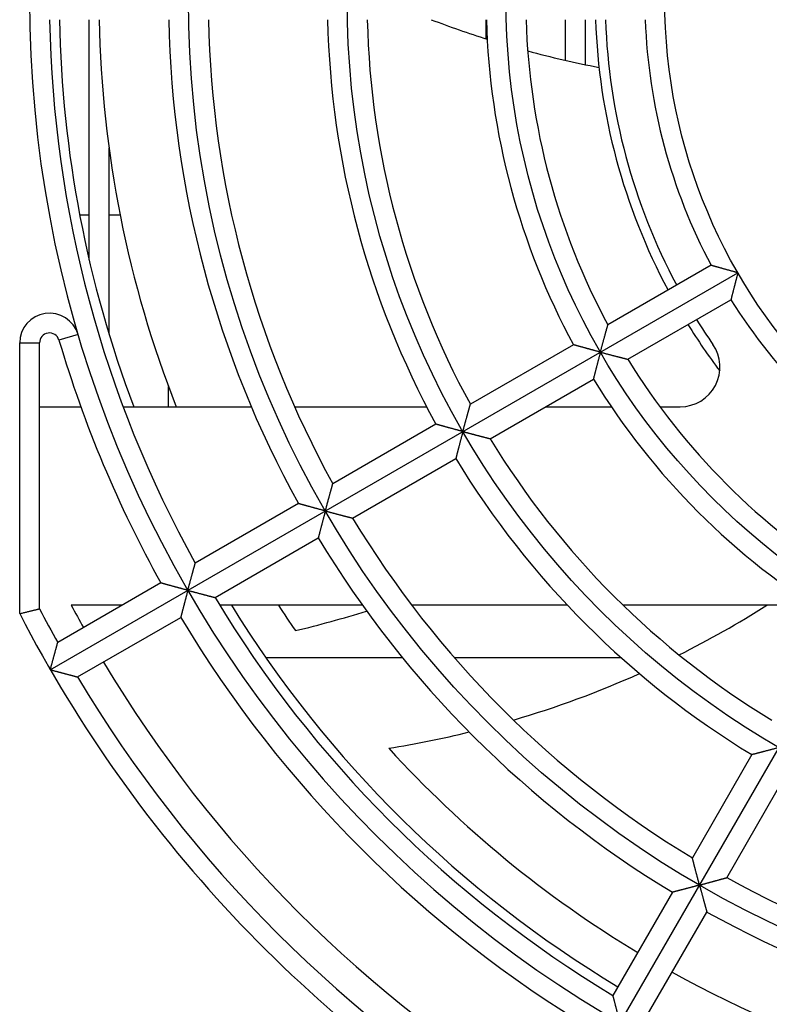
# Model space of a CAD drawing. Extents: x 126 to 2555, y -1778 to 3587.
# Drawn here: x 942 to 980, y 3432 to 3482 of the extents above; entities that cross this region are included whole.
import ezdxf

# ---------------------------------------------------------------- set-up
doc = ezdxf.new("R2010")
doc.units = 0
doc.layers.add('33', color=2, linetype='CONTINUOUS')
doc.layers.add('52FANカバー', color=9, linetype='CONTINUOUS')

# ---------------------------------------------------------------- blocks, each defined once
blk = doc.blocks.new('A$C17B706D8')
at = {"layer": '52FANカバー', "linetype": 'Continuous'}
for p, q in [((-56.5, -13.096), (-56.5, -1)), ((-36.5, -1.961), (-36.5, -1)), ((-32.5, -3.047), (-32.5, -1)), ((-31.5, -3.264), (-31.5, -1)), ((-55.5, -16.838), (-55.5, -7.453)), ((-56.5, -10.85), (-56.975, -10.85)), ((-54.937, -10.85), (-55.5, -10.85)), ((-25.167, -13.375), (-30.365, -16.377)), ((-58.457, -33.75), (-23.816, -13.75)), ((-29.365, -18.109), (-24.167, -15.107)), ((-57.061, -16.859), (-58.02, -17.143)), ((-60, -30.923), (-60, -17.284)), ((-60, -17.284), (-59, -17.284)), ((-59, -30.68), (-59, -17.284)), ((-32.098, -17.377), (-37.296, -20.378)), ((-36.296, -22.11), (-31.098, -19.109)), ((-52.5, -20.5), (-52.5, -19.486)), ((-59, -20.5), (-56.921, -20.5)), ((-54.789, -20.5), (-48.33, -20.5)), ((-46.15, -20.5), (-39.495, -20.5)), ((-33.507, -20.5), (-30.198, -20.5)), ((-27.749, -20.5), (-26.721, -20.5)), ((-39.028, -21.378), (-44.226, -24.379)), ((-43.226, -26.111), (-38.028, -23.11)), ((-34.064, -59), (-13.75, -23.816)), ((-45.958, -25.379), (-51.155, -28.38)), ((-50.155, -30.112), (-44.958, -27.111)), ((-52.887, -29.38), (-58.084, -32.38)), ((-54.828, -30.5), (-57.4, -30.5)), ((-42.73, -30.5), (-49.918, -30.5)), ((-32.402, -30.5), (-40.247, -30.5)), ((-20.048, -30.5), (-29.596, -30.5)), ((-57.084, -34.112), (-51.887, -31.112)), ((-40.708, -33.15), (-47.593, -33.15)), ((-29.685, -33.15), (-38.094, -33.15)), ((-23.11, -38.028), (-26.111, -43.226)), ((-24.379, -44.226), (-21.378, -39.028)), ((-27.111, -44.958), (-30.112, -50.155)), ((-28.38, -51.155), (-25.379, -45.958))]:
    blk.add_line(p, q, dxfattribs=at)
for radius in [51.5, 43.5, 35.5, 27.5]:
    blk.add_circle((0, 0), radius, dxfattribs=at)
for centre, radius, start, end in [((0, 0), 59.5, 97.43308, 262.56693), ((0, 0), 58.5, 180.97946, 209.02054), ((0, 0), 58, 180.98791, 200.69911), ((0, 0), 56, 181.0232, 201.474), ((0, 0), 52.5, 181.0914, 208.9086), ((0, 0), 50.5, 181.1346, 208.8654), ((0, 0), 44.5, 181.2877, 208.7123), ((0, 0), 42.5, 181.3483, 208.6517), ((-21.308, 46.137), 50.442, 249.1481, 252.5354), ((0, 0), 36.5, 181.5699, 208.4301), ((0, 0), 34.5, 181.661, 208.339), ((0, 0), 31, 181.8487, 208.1514), ((0, 0), 30.5, 181.8789, 208.1211), ((0, 0), 28.5, 182.0108, 207.9892), ((-21.308, 46.137), 50.442, 254.9513, 259.1382), ((0, 0), 28.5, 212.0108, 237.9892), ((-58.5, -17.284), 1.5, 16.4606, 180), ((0, 0), 31, 211.8486, 217.0812), ((0, 0), 30.5, 211.879, 214.6966), ((-58.5, -17.284), 0.5, 16.4603, 180), ((0, 0), 60.5, 196.46028, 209.05292), ((-26.721, -18.5), 2, 270, 34.6966), ((0, 0), 34.5, 211.661, 238.339), ((0, 0), 36.5, 211.5699, 238.4301), ((0, 0), 42.5, 211.3483, 238.6517), ((0, 0), 44.5, 211.2877, 238.7123), ((0, 0), 50.5, 211.1346, 238.8654), ((0, 0), 52.5, 211.0914, 238.9086), ((0, 0), 58.5, 210.97946, 239.02054), ((0, 0), 66.5, 207.47428, 209.13838), ((0, 0), 65, 207.98438, 209.11849), ((0, 0), 58, 211.72714, 239.01209), ((0, 0), 56, 213.0014, 214.5776), ((-49.357, 12.107), 50.442, 296.5877, 302.3613), ((0, 0), 67.5, 207.26604, 240), ((0, 0), 60.5, 210.94708, 239.05292), ((-58.631, 20.606), 53.863, 283.4444, 287.403), ((0, 0), 65, 210.88155, 239.11849), ((0, 0), 66.5, 210.86162, 239.13838), ((-49.357, 12.107), 50.442, 286.3895, 294.0815), ((-49.357, 12.107), 50.442, 279.0695, 283.7629), ((0, 0), 56, 222.3214, 238.9768), ((0, 0), 50.5, 241.1346, 268.8654), ((0, 0), 52.5, 241.0914, 268.9086), ((0, 0), 56, 241.0232, 266.0062)]:
    blk.add_arc(centre, radius, start, end, dxfattribs=at)
for points, knots in [([(-23.816, -13.75), (-23.833, -13.745), (-23.869, -13.736), (-23.922, -13.721), (-23.976, -13.707), (-24.03, -13.692), (-24.084, -13.678), (-24.138, -13.663), (-24.192, -13.648), (-24.246, -13.633), (-24.299, -13.619), (-24.352, -13.604), (-24.405, -13.59), (-24.457, -13.575), (-24.509, -13.561), (-24.559, -13.547), (-24.609, -13.533), (-24.657, -13.519), (-24.705, -13.506), (-24.751, -13.493), (-24.796, -13.481), (-24.839, -13.468), (-24.881, -13.457), (-24.92, -13.445), (-24.958, -13.435), (-24.993, -13.425), (-25.026, -13.415), (-25.056, -13.407), (-25.083, -13.399), (-25.107, -13.392), (-25.127, -13.387), (-25.143, -13.382), (-25.155, -13.379), (-25.162, -13.376), (-25.166, -13.375), (-25.167, -13.375)], [0, 0, 0, 0, 0.054799, 0.110078, 0.165725, 0.221627, 0.277674, 0.333759, 0.389772, 0.445609, 0.501163, 0.556328, 0.611, 0.66507, 0.718428, 0.770962, 0.822557, 0.873094, 0.922445, 0.97048, 1.017056, 1.062022, 1.105216, 1.14646, 1.185563, 1.222313, 1.25648, 1.287808, 1.316021, 1.340819, 1.361881, 1.378866, 1.391426, 1.39921, 1.401877, 1.401877, 1.401877, 1.401877]), ([(-23.816, -13.75), (-23.82, -13.768), (-23.83, -13.803), (-23.844, -13.856), (-23.858, -13.91), (-23.873, -13.964), (-23.887, -14.018), (-23.901, -14.073), (-23.916, -14.127), (-23.93, -14.181), (-23.944, -14.234), (-23.958, -14.288), (-23.971, -14.341), (-23.985, -14.393), (-23.998, -14.445), (-24.012, -14.495), (-24.024, -14.545), (-24.037, -14.594), (-24.049, -14.642), (-24.061, -14.688), (-24.072, -14.734), (-24.084, -14.777), (-24.094, -14.819), (-24.104, -14.859), (-24.114, -14.897), (-24.123, -14.932), (-24.131, -14.965), (-24.139, -14.996), (-24.145, -15.023), (-24.151, -15.047), (-24.157, -15.067), (-24.161, -15.083), (-24.164, -15.096), (-24.165, -15.103), (-24.166, -15.106), (-24.167, -15.107)], [0, 0, 0, 0, 0.054799, 0.110078, 0.165725, 0.221627, 0.277674, 0.333759, 0.389772, 0.445609, 0.501163, 0.556328, 0.611, 0.66507, 0.718428, 0.770962, 0.822557, 0.873094, 0.922445, 0.97048, 1.017056, 1.062022, 1.105216, 1.14646, 1.185563, 1.222313, 1.25648, 1.287808, 1.316021, 1.340819, 1.361881, 1.378866, 1.391426, 1.39921, 1.401877, 1.401877, 1.401877, 1.401877]), ([(-30.744, -17.75), (-30.739, -17.733), (-30.73, -17.698), (-30.716, -17.645), (-30.702, -17.593), (-30.687, -17.54), (-30.673, -17.487), (-30.659, -17.433), (-30.644, -17.38), (-30.63, -17.327), (-30.615, -17.275), (-30.601, -17.222), (-30.587, -17.17), (-30.573, -17.119), (-30.559, -17.068), (-30.545, -17.018), (-30.531, -16.969), (-30.518, -16.921), (-30.505, -16.874), (-30.492, -16.828), (-30.479, -16.783), (-30.467, -16.739), (-30.456, -16.697), (-30.444, -16.657), (-30.433, -16.618), (-30.423, -16.582), (-30.413, -16.547), (-30.404, -16.515), (-30.396, -16.486), (-30.389, -16.459), (-30.382, -16.436), (-30.376, -16.416), (-30.372, -16.4), (-30.369, -16.388), (-30.367, -16.381), (-30.366, -16.378), (-30.365, -16.377)], [0, 0, 0, 0, 0.053845, 0.108165, 0.162847, 0.217781, 0.272859, 0.327977, 0.383032, 0.437925, 0.492559, 0.546837, 0.600665, 0.653948, 0.706589, 0.758492, 0.809558, 0.859684, 0.908763, 0.956684, 1.003326, 1.048562, 1.092254, 1.13425, 1.174385, 1.212477, 1.248323, 1.281697, 1.312348, 1.339999, 1.364346, 1.385061, 1.401795, 1.414188, 1.421877, 1.424513, 1.424513, 1.424513, 1.424513]), ([(-30.744, -17.75), (-30.762, -17.745), (-30.797, -17.736), (-30.85, -17.721), (-30.904, -17.707), (-30.958, -17.692), (-31.012, -17.678), (-31.067, -17.663), (-31.121, -17.648), (-31.175, -17.634), (-31.228, -17.619), (-31.282, -17.604), (-31.334, -17.59), (-31.386, -17.576), (-31.438, -17.561), (-31.489, -17.547), (-31.538, -17.534), (-31.587, -17.52), (-31.635, -17.507), (-31.681, -17.494), (-31.726, -17.482), (-31.769, -17.47), (-31.811, -17.458), (-31.851, -17.447), (-31.888, -17.436), (-31.924, -17.426), (-31.957, -17.417), (-31.987, -17.409), (-32.014, -17.401), (-32.038, -17.394), (-32.058, -17.388), (-32.074, -17.384), (-32.086, -17.38), (-32.094, -17.378), (-32.097, -17.377), (-32.098, -17.377)], [0, 0, 0, 0, 0.05488, 0.110243, 0.165974, 0.221962, 0.278094, 0.334262, 0.390357, 0.446274, 0.501906, 0.557147, 0.611893, 0.666036, 0.719467, 0.772074, 0.823742, 0.874353, 0.923781, 0.971894, 1.018552, 1.063604, 1.106888, 1.148227, 1.187429, 1.224283, 1.258556, 1.289991, 1.318311, 1.343212, 1.364368, 1.381436, 1.394061, 1.401888, 1.40457, 1.40457, 1.40457, 1.40457]), ([(-30.744, -17.75), (-30.749, -17.768), (-30.758, -17.803), (-30.772, -17.857), (-30.787, -17.91), (-30.801, -17.965), (-30.816, -18.019), (-30.83, -18.073), (-30.844, -18.127), (-30.858, -18.181), (-30.873, -18.235), (-30.887, -18.288), (-30.9, -18.341), (-30.914, -18.394), (-30.928, -18.445), (-30.941, -18.496), (-30.954, -18.546), (-30.966, -18.595), (-30.979, -18.643), (-30.991, -18.689), (-31.002, -18.735), (-31.014, -18.778), (-31.024, -18.82), (-31.035, -18.86), (-31.044, -18.898), (-31.053, -18.934), (-31.062, -18.967), (-31.07, -18.997), (-31.077, -19.024), (-31.083, -19.048), (-31.088, -19.069), (-31.092, -19.085), (-31.095, -19.097), (-31.097, -19.105), (-31.098, -19.108), (-31.098, -19.109)], [0, 0, 0, 0, 0.05488, 0.110243, 0.165974, 0.221962, 0.278094, 0.334262, 0.390357, 0.446274, 0.501906, 0.557147, 0.611893, 0.666036, 0.719467, 0.772074, 0.823742, 0.874353, 0.923781, 0.971894, 1.018552, 1.063604, 1.106888, 1.148227, 1.187429, 1.224283, 1.258556, 1.289991, 1.318311, 1.343212, 1.364368, 1.381436, 1.394061, 1.401888, 1.40457, 1.40457, 1.40457, 1.40457]), ([(-30.744, -17.75), (-30.727, -17.755), (-30.692, -17.764), (-30.639, -17.778), (-30.586, -17.792), (-30.533, -17.806), (-30.48, -17.82), (-30.427, -17.834), (-30.374, -17.848), (-30.321, -17.862), (-30.268, -17.876), (-30.215, -17.89), (-30.163, -17.904), (-30.112, -17.917), (-30.061, -17.93), (-30.011, -17.943), (-29.961, -17.956), (-29.913, -17.969), (-29.865, -17.981), (-29.819, -17.993), (-29.774, -18.005), (-29.73, -18.016), (-29.688, -18.027), (-29.647, -18.037), (-29.608, -18.047), (-29.572, -18.056), (-29.537, -18.065), (-29.505, -18.073), (-29.475, -18.081), (-29.448, -18.088), (-29.425, -18.094), (-29.405, -18.099), (-29.389, -18.103), (-29.377, -18.106), (-29.37, -18.108), (-29.366, -18.109), (-29.365, -18.109)], [0, 0, 0, 0, 0.053845, 0.108165, 0.162847, 0.217781, 0.272859, 0.327977, 0.383032, 0.437925, 0.492559, 0.546837, 0.600665, 0.653948, 0.706589, 0.758492, 0.809558, 0.859684, 0.908763, 0.956684, 1.003326, 1.048562, 1.092254, 1.13425, 1.174385, 1.212477, 1.248323, 1.281697, 1.312348, 1.339999, 1.364346, 1.385061, 1.401795, 1.414188, 1.421877, 1.424513, 1.424513, 1.424513, 1.424513]), ([(-37.672, -21.75), (-37.667, -21.733), (-37.658, -21.698), (-37.644, -21.646), (-37.63, -21.593), (-37.616, -21.54), (-37.601, -21.487), (-37.587, -21.434), (-37.573, -21.381), (-37.558, -21.328), (-37.544, -21.275), (-37.53, -21.223), (-37.515, -21.171), (-37.501, -21.12), (-37.488, -21.069), (-37.474, -21.019), (-37.46, -20.97), (-37.447, -20.922), (-37.434, -20.874), (-37.421, -20.828), (-37.409, -20.783), (-37.397, -20.74), (-37.385, -20.698), (-37.374, -20.658), (-37.363, -20.619), (-37.353, -20.582), (-37.343, -20.548), (-37.335, -20.516), (-37.326, -20.487), (-37.319, -20.46), (-37.312, -20.437), (-37.307, -20.417), (-37.302, -20.401), (-37.299, -20.389), (-37.297, -20.382), (-37.296, -20.379), (-37.296, -20.378)], [0, 0, 0, 0, 0.053787, 0.108048, 0.162671, 0.217545, 0.272564, 0.327623, 0.382621, 0.437458, 0.492037, 0.546263, 0.600039, 0.653271, 0.705863, 0.757716, 0.808732, 0.858808, 0.907836, 0.955703, 1.002291, 1.047469, 1.0911, 1.133032, 1.173101, 1.211122, 1.246895, 1.280192, 1.310766, 1.338341, 1.362615, 1.383262, 1.399937, 1.412282, 1.419941, 1.422566, 1.422566, 1.422566, 1.422566]), ([(-37.672, -21.75), (-37.69, -21.745), (-37.725, -21.736), (-37.779, -21.721), (-37.833, -21.707), (-37.887, -21.692), (-37.941, -21.678), (-37.995, -21.663), (-38.049, -21.648), (-38.103, -21.634), (-38.157, -21.619), (-38.21, -21.604), (-38.263, -21.59), (-38.315, -21.576), (-38.367, -21.562), (-38.418, -21.548), (-38.467, -21.534), (-38.516, -21.521), (-38.564, -21.507), (-38.61, -21.495), (-38.655, -21.482), (-38.699, -21.47), (-38.74, -21.459), (-38.78, -21.448), (-38.818, -21.437), (-38.853, -21.427), (-38.886, -21.418), (-38.917, -21.41), (-38.944, -21.402), (-38.968, -21.395), (-38.988, -21.39), (-39.005, -21.385), (-39.017, -21.382), (-39.024, -21.38), (-39.028, -21.379), (-39.028, -21.378)], [0, 0, 0, 0, 0.054932, 0.110349, 0.166135, 0.222177, 0.278363, 0.334585, 0.390733, 0.4467, 0.502382, 0.557672, 0.612466, 0.666656, 0.720133, 0.772787, 0.824502, 0.87516, 0.924636, 0.9728, 1.019511, 1.064618, 1.10796, 1.14936, 1.188625, 1.225545, 1.259886, 1.291391, 1.31978, 1.344747, 1.365964, 1.383085, 1.395752, 1.403606, 1.406297, 1.406297, 1.406297, 1.406297]), ([(-37.672, -21.75), (-37.677, -21.768), (-37.686, -21.803), (-37.701, -21.857), (-37.715, -21.911), (-37.729, -21.965), (-37.744, -22.019), (-37.758, -22.073), (-37.773, -22.128), (-37.787, -22.182), (-37.801, -22.235), (-37.815, -22.289), (-37.829, -22.342), (-37.843, -22.394), (-37.856, -22.446), (-37.87, -22.497), (-37.883, -22.547), (-37.896, -22.596), (-37.908, -22.644), (-37.92, -22.69), (-37.932, -22.735), (-37.943, -22.779), (-37.954, -22.821), (-37.964, -22.861), (-37.974, -22.899), (-37.983, -22.934), (-37.992, -22.968), (-38, -22.998), (-38.007, -23.025), (-38.013, -23.05), (-38.018, -23.07), (-38.022, -23.086), (-38.025, -23.099), (-38.027, -23.106), (-38.028, -23.11), (-38.028, -23.11)], [0, 0, 0, 0, 0.054932, 0.110349, 0.166135, 0.222177, 0.278363, 0.334585, 0.390733, 0.4467, 0.502382, 0.557672, 0.612466, 0.666656, 0.720133, 0.772787, 0.824502, 0.87516, 0.924636, 0.9728, 1.019511, 1.064618, 1.10796, 1.14936, 1.188625, 1.225545, 1.259886, 1.291391, 1.31978, 1.344747, 1.365964, 1.383085, 1.395752, 1.403606, 1.406297, 1.406297, 1.406297, 1.406297]), ([(-37.672, -21.75), (-37.655, -21.755), (-37.62, -21.764), (-37.568, -21.778), (-37.515, -21.792), (-37.462, -21.806), (-37.409, -21.82), (-37.356, -21.834), (-37.302, -21.848), (-37.249, -21.862), (-37.197, -21.876), (-37.144, -21.89), (-37.092, -21.904), (-37.041, -21.917), (-36.99, -21.931), (-36.94, -21.944), (-36.891, -21.957), (-36.842, -21.969), (-36.795, -21.982), (-36.748, -21.994), (-36.703, -22.005), (-36.66, -22.017), (-36.617, -22.028), (-36.577, -22.038), (-36.538, -22.048), (-36.501, -22.057), (-36.467, -22.066), (-36.435, -22.075), (-36.405, -22.082), (-36.379, -22.089), (-36.355, -22.095), (-36.335, -22.1), (-36.319, -22.104), (-36.307, -22.107), (-36.3, -22.109), (-36.297, -22.11), (-36.296, -22.11)], [0, 0, 0, 0, 0.053787, 0.108048, 0.162671, 0.217545, 0.272564, 0.327623, 0.382621, 0.437458, 0.492037, 0.546263, 0.600039, 0.653271, 0.705863, 0.757716, 0.808732, 0.858808, 0.907836, 0.955703, 1.002291, 1.047469, 1.0911, 1.133032, 1.173101, 1.211122, 1.246895, 1.280192, 1.310766, 1.338341, 1.362615, 1.383262, 1.399937, 1.412282, 1.419941, 1.422566, 1.422566, 1.422566, 1.422566]), ([(-44.6, -25.75), (-44.596, -25.733), (-44.586, -25.698), (-44.572, -25.646), (-44.558, -25.593), (-44.544, -25.54), (-44.53, -25.487), (-44.515, -25.434), (-44.501, -25.381), (-44.487, -25.328), (-44.472, -25.275), (-44.458, -25.223), (-44.444, -25.171), (-44.43, -25.12), (-44.416, -25.069), (-44.403, -25.019), (-44.389, -24.97), (-44.376, -24.922), (-44.363, -24.875), (-44.35, -24.829), (-44.338, -24.784), (-44.326, -24.74), (-44.314, -24.698), (-44.303, -24.658), (-44.293, -24.62), (-44.282, -24.583), (-44.273, -24.549), (-44.264, -24.517), (-44.256, -24.487), (-44.249, -24.461), (-44.242, -24.438), (-44.237, -24.418), (-44.232, -24.402), (-44.229, -24.39), (-44.227, -24.383), (-44.226, -24.38), (-44.226, -24.379)], [0, 0, 0, 0, 0.053748, 0.107969, 0.16255, 0.217384, 0.272362, 0.327381, 0.38234, 0.437139, 0.491682, 0.545871, 0.599612, 0.65281, 0.705367, 0.757187, 0.808169, 0.85821, 0.907203, 0.955034, 1.001584, 1.046723, 1.090312, 1.132201, 1.172224, 1.210197, 1.245919, 1.279166, 1.309687, 1.33721, 1.361433, 1.382034, 1.398669, 1.410983, 1.41862, 1.421238, 1.421238, 1.421238, 1.421238]), ([(-44.6, -25.75), (-44.618, -25.745), (-44.654, -25.736), (-44.707, -25.721), (-44.761, -25.707), (-44.815, -25.692), (-44.869, -25.678), (-44.924, -25.663), (-44.978, -25.648), (-45.032, -25.634), (-45.086, -25.619), (-45.139, -25.605), (-45.192, -25.59), (-45.244, -25.576), (-45.296, -25.562), (-45.346, -25.548), (-45.396, -25.534), (-45.445, -25.521), (-45.493, -25.508), (-45.539, -25.495), (-45.584, -25.483), (-45.628, -25.471), (-45.67, -25.459), (-45.709, -25.448), (-45.747, -25.438), (-45.783, -25.428), (-45.816, -25.419), (-45.846, -25.41), (-45.873, -25.403), (-45.897, -25.396), (-45.918, -25.39), (-45.934, -25.386), (-45.946, -25.382), (-45.954, -25.38), (-45.957, -25.379), (-45.958, -25.379)], [0, 0, 0, 0, 0.054969, 0.110422, 0.166246, 0.222326, 0.278551, 0.334809, 0.390994, 0.446997, 0.502714, 0.558038, 0.612865, 0.667087, 0.720597, 0.773282, 0.82503, 0.875721, 0.925231, 0.97343, 1.020177, 1.065323, 1.108705, 1.150147, 1.189457, 1.226424, 1.260812, 1.292365, 1.320801, 1.345814, 1.367074, 1.384232, 1.396929, 1.404802, 1.4075, 1.4075, 1.4075, 1.4075]), ([(-44.6, -25.75), (-44.605, -25.768), (-44.615, -25.803), (-44.629, -25.857), (-44.643, -25.911), (-44.658, -25.965), (-44.672, -26.019), (-44.687, -26.073), (-44.701, -26.128), (-44.715, -26.182), (-44.73, -26.236), (-44.744, -26.289), (-44.758, -26.342), (-44.771, -26.395), (-44.785, -26.446), (-44.798, -26.497), (-44.812, -26.547), (-44.824, -26.596), (-44.837, -26.644), (-44.849, -26.691), (-44.861, -26.736), (-44.872, -26.779), (-44.883, -26.821), (-44.893, -26.861), (-44.903, -26.899), (-44.913, -26.935), (-44.921, -26.968), (-44.929, -26.999), (-44.936, -27.026), (-44.942, -27.05), (-44.948, -27.071), (-44.952, -27.087), (-44.955, -27.099), (-44.957, -27.107), (-44.958, -27.11), (-44.958, -27.111)], [0, 0, 0, 0, 0.054969, 0.110422, 0.166246, 0.222326, 0.278551, 0.334809, 0.390994, 0.446997, 0.502714, 0.558038, 0.612865, 0.667087, 0.720597, 0.773282, 0.82503, 0.875721, 0.925231, 0.97343, 1.020177, 1.065323, 1.108705, 1.150147, 1.189457, 1.226424, 1.260812, 1.292365, 1.320801, 1.345814, 1.367074, 1.384232, 1.396929, 1.404802, 1.4075, 1.4075, 1.4075, 1.4075]), ([(-44.6, -25.75), (-44.583, -25.755), (-44.548, -25.764), (-44.496, -25.778), (-44.443, -25.792), (-44.39, -25.806), (-44.337, -25.82), (-44.284, -25.834), (-44.231, -25.848), (-44.178, -25.862), (-44.125, -25.876), (-44.073, -25.89), (-44.021, -25.904), (-43.97, -25.917), (-43.919, -25.931), (-43.869, -25.944), (-43.819, -25.957), (-43.771, -25.97), (-43.724, -25.982), (-43.677, -25.994), (-43.632, -26.006), (-43.589, -26.017), (-43.547, -26.028), (-43.506, -26.039), (-43.467, -26.049), (-43.431, -26.058), (-43.396, -26.067), (-43.364, -26.075), (-43.335, -26.083), (-43.308, -26.09), (-43.285, -26.096), (-43.265, -26.101), (-43.249, -26.105), (-43.237, -26.108), (-43.23, -26.11), (-43.227, -26.111), (-43.226, -26.111)], [0, 0, 0, 0, 0.053748, 0.107969, 0.16255, 0.217384, 0.272362, 0.327381, 0.38234, 0.437139, 0.491682, 0.545871, 0.599612, 0.65281, 0.705367, 0.757187, 0.808169, 0.85821, 0.907203, 0.955034, 1.001584, 1.046723, 1.090312, 1.132201, 1.172224, 1.210197, 1.245919, 1.279166, 1.309687, 1.33721, 1.361433, 1.382034, 1.398669, 1.410983, 1.41862, 1.421238, 1.421238, 1.421238, 1.421238]), ([(-51.529, -29.75), (-51.524, -29.732), (-51.514, -29.696), (-51.5, -29.642), (-51.485, -29.588), (-51.47, -29.534), (-51.456, -29.479), (-51.441, -29.424), (-51.426, -29.37), (-51.411, -29.315), (-51.397, -29.261), (-51.382, -29.208), (-51.368, -29.154), (-51.353, -29.102), (-51.339, -29.05), (-51.325, -28.999), (-51.312, -28.949), (-51.298, -28.899), (-51.285, -28.851), (-51.272, -28.805), (-51.26, -28.759), (-51.248, -28.715), (-51.236, -28.673), (-51.225, -28.633), (-51.214, -28.594), (-51.205, -28.558), (-51.195, -28.525), (-51.187, -28.494), (-51.179, -28.466), (-51.172, -28.442), (-51.167, -28.421), (-51.162, -28.404), (-51.158, -28.392), (-51.156, -28.384), (-51.155, -28.381), (-51.155, -28.38)], [0, 0, 0, 0, 0.055355, 0.111207, 0.167435, 0.22392, 0.280546, 0.337199, 0.39377, 0.45015, 0.506234, 0.561916, 0.617093, 0.671659, 0.725509, 0.778534, 0.830623, 0.881661, 0.931528, 0.980096, 1.027229, 1.072779, 1.116587, 1.158477, 1.198257, 1.235714, 1.270609, 1.302677, 1.331626, 1.357134, 1.378853, 1.396411, 1.409423, 1.417503, 1.420275, 1.420275, 1.420275, 1.420275]), ([(-51.529, -29.75), (-51.546, -29.745), (-51.582, -29.736), (-51.635, -29.721), (-51.689, -29.707), (-51.743, -29.692), (-51.798, -29.678), (-51.852, -29.663), (-51.906, -29.648), (-51.96, -29.634), (-52.014, -29.619), (-52.067, -29.605), (-52.12, -29.59), (-52.173, -29.576), (-52.224, -29.562), (-52.275, -29.548), (-52.325, -29.535), (-52.374, -29.521), (-52.422, -29.508), (-52.468, -29.495), (-52.513, -29.483), (-52.557, -29.471), (-52.598, -29.46), (-52.638, -29.449), (-52.676, -29.438), (-52.712, -29.428), (-52.745, -29.419), (-52.775, -29.411), (-52.803, -29.403), (-52.827, -29.397), (-52.847, -29.391), (-52.863, -29.386), (-52.876, -29.383), (-52.883, -29.381), (-52.887, -29.38), (-52.887, -29.38)], [0, 0, 0, 0, 0.054995, 0.110477, 0.166328, 0.222437, 0.278689, 0.334975, 0.391186, 0.447216, 0.502958, 0.558307, 0.613158, 0.667405, 0.720938, 0.773647, 0.825419, 0.876134, 0.925669, 0.973894, 1.020668, 1.065842, 1.109253, 1.150727, 1.190069, 1.22707, 1.261493, 1.293082, 1.321553, 1.3466, 1.367891, 1.385077, 1.397795, 1.405682, 1.408385, 1.408385, 1.408385, 1.408385]), ([(-51.529, -29.75), (-51.533, -29.768), (-51.543, -29.803), (-51.557, -29.857), (-51.572, -29.911), (-51.586, -29.965), (-51.6, -30.019), (-51.615, -30.074), (-51.629, -30.128), (-51.644, -30.182), (-51.658, -30.236), (-51.672, -30.289), (-51.686, -30.342), (-51.7, -30.395), (-51.714, -30.447), (-51.727, -30.497), (-51.74, -30.547), (-51.753, -30.596), (-51.766, -30.644), (-51.778, -30.691), (-51.79, -30.736), (-51.801, -30.78), (-51.812, -30.822), (-51.822, -30.862), (-51.832, -30.9), (-51.842, -30.936), (-51.85, -30.969), (-51.858, -30.999), (-51.865, -31.027), (-51.872, -31.051), (-51.877, -31.071), (-51.881, -31.088), (-51.884, -31.1), (-51.886, -31.108), (-51.887, -31.111), (-51.887, -31.112)], [0, 0, 0, 0, 0.054995, 0.110477, 0.166328, 0.222437, 0.278689, 0.334975, 0.391186, 0.447216, 0.502958, 0.558307, 0.613158, 0.667405, 0.720938, 0.773647, 0.825419, 0.876134, 0.925669, 0.973894, 1.020668, 1.065842, 1.109253, 1.150727, 1.190069, 1.22707, 1.261493, 1.293082, 1.321553, 1.3466, 1.367891, 1.385077, 1.397795, 1.405682, 1.408385, 1.408385, 1.408385, 1.408385]), ([(-51.529, -29.75), (-51.511, -29.755), (-51.475, -29.764), (-51.421, -29.779), (-51.367, -29.793), (-51.312, -29.808), (-51.257, -29.822), (-51.203, -29.837), (-51.148, -29.851), (-51.094, -29.866), (-51.039, -29.88), (-50.986, -29.894), (-50.932, -29.909), (-50.88, -29.922), (-50.828, -29.936), (-50.776, -29.95), (-50.726, -29.963), (-50.677, -29.976), (-50.628, -29.988), (-50.582, -30.001), (-50.536, -30.013), (-50.492, -30.024), (-50.45, -30.035), (-50.409, -30.046), (-50.371, -30.056), (-50.335, -30.065), (-50.301, -30.074), (-50.27, -30.082), (-50.242, -30.089), (-50.217, -30.096), (-50.197, -30.101), (-50.18, -30.105), (-50.167, -30.109), (-50.159, -30.111), (-50.156, -30.112), (-50.155, -30.112)], [0, 0, 0, 0, 0.055355, 0.111207, 0.167435, 0.22392, 0.280546, 0.337199, 0.39377, 0.45015, 0.506234, 0.561916, 0.617093, 0.671659, 0.725509, 0.778534, 0.830623, 0.881661, 0.931528, 0.980096, 1.027229, 1.072779, 1.116587, 1.158477, 1.198257, 1.235714, 1.270609, 1.302677, 1.331626, 1.357134, 1.378853, 1.396411, 1.409423, 1.417503, 1.420275, 1.420275, 1.420275, 1.420275]), ([(-60, -30.923), (-59.971, -30.916), (-59.915, -30.903), (-59.83, -30.882), (-59.746, -30.862), (-59.664, -30.842), (-59.584, -30.822), (-59.507, -30.804), (-59.434, -30.786), (-59.365, -30.769), (-59.3, -30.753), (-59.241, -30.739), (-59.187, -30.726), (-59.14, -30.714), (-59.099, -30.704), (-59.065, -30.696), (-59.038, -30.689), (-59.018, -30.684), (-59.007, -30.681), (-59.001, -30.68), (-59, -30.68)], [0, 0, 0, 0, 0.088091, 0.175686, 0.262147, 0.346837, 0.429123, 0.508381, 0.583999, 0.655384, 0.721968, 0.783207, 0.838595, 0.887663, 0.929988, 0.965194, 0.992957, 1.013012, 1.025149, 1.029218, 1.029218, 1.029218, 1.029218]), ([(-58.457, -33.75), (-58.452, -33.732), (-58.442, -33.696), (-58.428, -33.643), (-58.413, -33.588), (-58.399, -33.534), (-58.384, -33.479), (-58.369, -33.425), (-58.354, -33.37), (-58.34, -33.316), (-58.325, -33.262), (-58.311, -33.208), (-58.296, -33.155), (-58.282, -33.102), (-58.268, -33.05), (-58.254, -32.999), (-58.24, -32.949), (-58.227, -32.9), (-58.214, -32.852), (-58.201, -32.805), (-58.188, -32.759), (-58.176, -32.716), (-58.165, -32.673), (-58.154, -32.633), (-58.143, -32.595), (-58.133, -32.559), (-58.124, -32.525), (-58.116, -32.494), (-58.108, -32.467), (-58.101, -32.442), (-58.096, -32.421), (-58.091, -32.405), (-58.087, -32.392), (-58.085, -32.385), (-58.084, -32.381), (-58.084, -32.38)], [0, 0, 0, 0, 0.055333, 0.111162, 0.167367, 0.223828, 0.280431, 0.337062, 0.393611, 0.44997, 0.506032, 0.561694, 0.616851, 0.671398, 0.725228, 0.778234, 0.830304, 0.881322, 0.931169, 0.979716, 1.026827, 1.072354, 1.116137, 1.158002, 1.197755, 1.235184, 1.27005, 1.302089, 1.331008, 1.356487, 1.378179, 1.395714, 1.408709, 1.416776, 1.419544, 1.419544, 1.419544, 1.419544]), ([(-58.457, -33.75), (-58.439, -33.755), (-58.403, -33.764), (-58.349, -33.779), (-58.295, -33.793), (-58.24, -33.808), (-58.186, -33.822), (-58.131, -33.837), (-58.076, -33.851), (-58.022, -33.866), (-57.968, -33.88), (-57.914, -33.895), (-57.861, -33.909), (-57.808, -33.923), (-57.756, -33.936), (-57.705, -33.95), (-57.655, -33.963), (-57.605, -33.976), (-57.557, -33.989), (-57.51, -34.001), (-57.465, -34.013), (-57.421, -34.024), (-57.378, -34.036), (-57.338, -34.046), (-57.3, -34.056), (-57.263, -34.066), (-57.23, -34.074), (-57.199, -34.082), (-57.171, -34.09), (-57.146, -34.096), (-57.126, -34.102), (-57.109, -34.106), (-57.096, -34.109), (-57.089, -34.111), (-57.085, -34.112), (-57.084, -34.112)], [0, 0, 0, 0, 0.055333, 0.111162, 0.167367, 0.223828, 0.280431, 0.337062, 0.393611, 0.44997, 0.506032, 0.561694, 0.616851, 0.671398, 0.725228, 0.778234, 0.830304, 0.881322, 0.931169, 0.979716, 1.026827, 1.072354, 1.116137, 1.158002, 1.197755, 1.235184, 1.27005, 1.302089, 1.331008, 1.356487, 1.378179, 1.395714, 1.408709, 1.416776, 1.419544, 1.419544, 1.419544, 1.419544]), ([(-21.75, -37.672), (-21.768, -37.677), (-21.803, -37.686), (-21.857, -37.701), (-21.911, -37.715), (-21.965, -37.729), (-22.019, -37.744), (-22.073, -37.758), (-22.128, -37.773), (-22.182, -37.787), (-22.235, -37.801), (-22.289, -37.815), (-22.342, -37.829), (-22.394, -37.843), (-22.446, -37.856), (-22.497, -37.87), (-22.547, -37.883), (-22.596, -37.896), (-22.644, -37.908), (-22.69, -37.92), (-22.735, -37.932), (-22.779, -37.943), (-22.821, -37.954), (-22.861, -37.964), (-22.899, -37.974), (-22.934, -37.983), (-22.968, -37.992), (-22.998, -38), (-23.025, -38.007), (-23.05, -38.013), (-23.07, -38.018), (-23.086, -38.022), (-23.099, -38.025), (-23.106, -38.027), (-23.11, -38.028), (-23.11, -38.028)], [0, 0, 0, 0, 0.054932, 0.110349, 0.166135, 0.222177, 0.278363, 0.334585, 0.390733, 0.4467, 0.502382, 0.557672, 0.612466, 0.666656, 0.720133, 0.772787, 0.824502, 0.87516, 0.924636, 0.9728, 1.019511, 1.064618, 1.10796, 1.14936, 1.188625, 1.225545, 1.259886, 1.291391, 1.31978, 1.344747, 1.365964, 1.383085, 1.395752, 1.403606, 1.406297, 1.406297, 1.406297, 1.406297]), ([(-25.75, -44.6), (-25.755, -44.583), (-25.764, -44.548), (-25.778, -44.496), (-25.792, -44.443), (-25.806, -44.39), (-25.82, -44.337), (-25.834, -44.284), (-25.848, -44.231), (-25.862, -44.178), (-25.876, -44.125), (-25.89, -44.073), (-25.904, -44.021), (-25.917, -43.97), (-25.931, -43.919), (-25.944, -43.869), (-25.957, -43.819), (-25.97, -43.771), (-25.982, -43.724), (-25.994, -43.677), (-26.006, -43.632), (-26.017, -43.589), (-26.028, -43.547), (-26.039, -43.506), (-26.049, -43.467), (-26.058, -43.431), (-26.067, -43.396), (-26.075, -43.364), (-26.083, -43.335), (-26.09, -43.308), (-26.096, -43.285), (-26.101, -43.265), (-26.105, -43.249), (-26.108, -43.237), (-26.11, -43.23), (-26.111, -43.227), (-26.111, -43.226)], [0, 0, 0, 0, 0.053748, 0.107969, 0.16255, 0.217384, 0.272362, 0.327381, 0.38234, 0.437139, 0.491682, 0.545871, 0.599612, 0.65281, 0.705367, 0.757187, 0.808169, 0.85821, 0.907203, 0.955034, 1.001584, 1.046723, 1.090312, 1.132201, 1.172224, 1.210197, 1.245919, 1.279166, 1.309687, 1.33721, 1.361433, 1.382034, 1.398669, 1.410983, 1.41862, 1.421238, 1.421238, 1.421238, 1.421238]), ([(-25.75, -44.6), (-25.768, -44.605), (-25.803, -44.615), (-25.857, -44.629), (-25.911, -44.643), (-25.965, -44.658), (-26.019, -44.672), (-26.073, -44.687), (-26.128, -44.701), (-26.182, -44.715), (-26.236, -44.73), (-26.289, -44.744), (-26.342, -44.758), (-26.395, -44.771), (-26.446, -44.785), (-26.497, -44.798), (-26.547, -44.812), (-26.596, -44.824), (-26.644, -44.837), (-26.691, -44.849), (-26.736, -44.861), (-26.779, -44.872), (-26.821, -44.883), (-26.861, -44.893), (-26.899, -44.903), (-26.935, -44.913), (-26.968, -44.921), (-26.999, -44.929), (-27.026, -44.936), (-27.05, -44.942), (-27.071, -44.948), (-27.087, -44.952), (-27.099, -44.955), (-27.107, -44.957), (-27.11, -44.958), (-27.111, -44.958)], [0, 0, 0, 0, 0.054969, 0.110422, 0.166246, 0.222326, 0.278551, 0.334809, 0.390994, 0.446997, 0.502714, 0.558038, 0.612865, 0.667087, 0.720597, 0.773282, 0.82503, 0.875721, 0.925231, 0.97343, 1.020177, 1.065323, 1.108705, 1.150147, 1.189457, 1.226424, 1.260812, 1.292365, 1.320801, 1.345814, 1.367074, 1.384232, 1.396929, 1.404802, 1.4075, 1.4075, 1.4075, 1.4075]), ([(-25.75, -44.6), (-25.733, -44.596), (-25.698, -44.586), (-25.646, -44.572), (-25.593, -44.558), (-25.54, -44.544), (-25.487, -44.53), (-25.434, -44.515), (-25.381, -44.501), (-25.328, -44.487), (-25.275, -44.472), (-25.223, -44.458), (-25.171, -44.444), (-25.12, -44.43), (-25.069, -44.416), (-25.019, -44.403), (-24.97, -44.389), (-24.922, -44.376), (-24.875, -44.363), (-24.829, -44.35), (-24.784, -44.338), (-24.74, -44.326), (-24.698, -44.314), (-24.658, -44.303), (-24.62, -44.293), (-24.583, -44.282), (-24.549, -44.273), (-24.517, -44.264), (-24.487, -44.256), (-24.461, -44.249), (-24.438, -44.242), (-24.418, -44.237), (-24.402, -44.232), (-24.39, -44.229), (-24.383, -44.227), (-24.38, -44.226), (-24.379, -44.226)], [0, 0, 0, 0, 0.053748, 0.107969, 0.16255, 0.217384, 0.272362, 0.327381, 0.38234, 0.437139, 0.491682, 0.545871, 0.599612, 0.65281, 0.705367, 0.757187, 0.808169, 0.85821, 0.907203, 0.955034, 1.001584, 1.046723, 1.090312, 1.132201, 1.172224, 1.210197, 1.245919, 1.279166, 1.309687, 1.33721, 1.361433, 1.382034, 1.398669, 1.410983, 1.41862, 1.421238, 1.421238, 1.421238, 1.421238]), ([(-25.75, -44.6), (-25.745, -44.618), (-25.736, -44.654), (-25.721, -44.707), (-25.707, -44.761), (-25.692, -44.815), (-25.678, -44.869), (-25.663, -44.924), (-25.648, -44.978), (-25.634, -45.032), (-25.619, -45.086), (-25.605, -45.139), (-25.59, -45.192), (-25.576, -45.244), (-25.562, -45.296), (-25.548, -45.346), (-25.534, -45.396), (-25.521, -45.445), (-25.508, -45.493), (-25.495, -45.539), (-25.483, -45.584), (-25.471, -45.628), (-25.459, -45.67), (-25.448, -45.709), (-25.438, -45.747), (-25.428, -45.783), (-25.419, -45.816), (-25.41, -45.846), (-25.403, -45.873), (-25.396, -45.897), (-25.39, -45.918), (-25.386, -45.934), (-25.382, -45.946), (-25.38, -45.954), (-25.379, -45.957), (-25.379, -45.958)], [0, 0, 0, 0, 0.054969, 0.110422, 0.166246, 0.222326, 0.278551, 0.334809, 0.390994, 0.446997, 0.502714, 0.558038, 0.612865, 0.667087, 0.720597, 0.773282, 0.82503, 0.875721, 0.925231, 0.97343, 1.020177, 1.065323, 1.108705, 1.150147, 1.189457, 1.226424, 1.260812, 1.292365, 1.320801, 1.345814, 1.367074, 1.384232, 1.396929, 1.404802, 1.4075, 1.4075, 1.4075, 1.4075]), ([(-29.75, -51.529), (-29.755, -51.511), (-29.764, -51.475), (-29.779, -51.421), (-29.793, -51.367), (-29.808, -51.312), (-29.822, -51.257), (-29.837, -51.203), (-29.851, -51.148), (-29.866, -51.094), (-29.88, -51.039), (-29.894, -50.986), (-29.909, -50.932), (-29.922, -50.88), (-29.936, -50.828), (-29.95, -50.776), (-29.963, -50.726), (-29.976, -50.677), (-29.988, -50.628), (-30.001, -50.582), (-30.013, -50.536), (-30.024, -50.492), (-30.035, -50.45), (-30.046, -50.409), (-30.056, -50.371), (-30.065, -50.335), (-30.074, -50.301), (-30.082, -50.27), (-30.089, -50.242), (-30.096, -50.217), (-30.101, -50.197), (-30.105, -50.18), (-30.109, -50.167), (-30.111, -50.159), (-30.112, -50.156), (-30.112, -50.155)], [0, 0, 0, 0, 0.055355, 0.111207, 0.167435, 0.22392, 0.280546, 0.337199, 0.39377, 0.45015, 0.506234, 0.561916, 0.617093, 0.671659, 0.725509, 0.778534, 0.830623, 0.881661, 0.931528, 0.980096, 1.027229, 1.072779, 1.116587, 1.158477, 1.198257, 1.235714, 1.270609, 1.302677, 1.331626, 1.357134, 1.378853, 1.396411, 1.409423, 1.417503, 1.420275, 1.420275, 1.420275, 1.420275])]:
    blk.add_open_spline(points, degree=3, knots=knots, dxfattribs=at)

msp = doc.modelspace()

# ---------------------------------------------------------------- block references
at = {"layer": '33'}
msp.add_blockref('A$C17B706D8', (1002.4708904, 3482.726193), dxfattribs=at)

doc.saveas('drawing.dxf')
